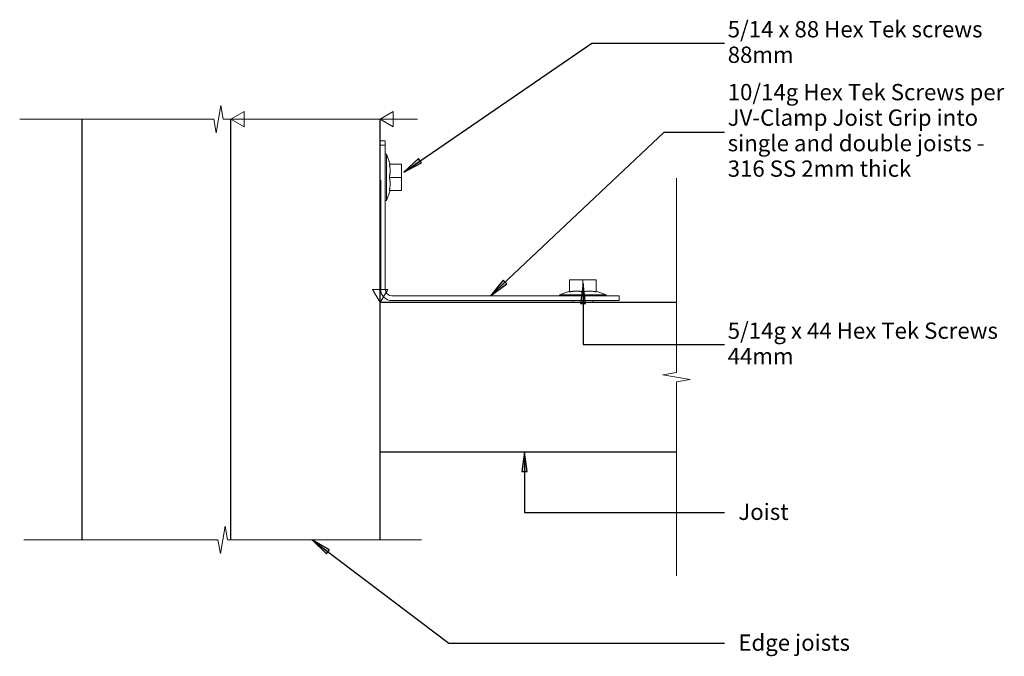
# Model space of a CAD drawing. Units: millimetres. Extents: x 2664 to 2961, y 2894 to 3086.
import ezdxf

# ---------------------------------------------------------------- set-up
doc = ezdxf.new("R2010")
doc.units = ezdxf.units.MM
for name, color, linetype in [('_annotate', 241, 'Continuous'), ('_hatch', 253, 'Continuous'), ('_lines', 3, 'Continuous')]:
    doc.layers.add(name, color=color, linetype=linetype)
doc.layers.add('A-ANNO-NOTE', color=7, linetype='Continuous', lineweight=9)
doc.layers.add('A-DETL-GENF', color=7, linetype='Continuous', lineweight=13)
doc.styles.add('Arial', font='arial.ttf', dxfattribs={"height": 4.917665})

# ---------------------------------------------------------------- blocks, each defined once
blk = doc.blocks.new('glv_framing lines1 - lines 46-427494-gv100-05 - plan view')
at = {"layer": 'A-DETL-GENF', "lineweight": 25}
for p, q in [((89.41, 22.5), (0, 22.5)), ((0, -22.5), (89.41, -22.5))]:
    blk.add_line(p, q, dxfattribs=at)
blk = doc.blocks.new('GV-Clamp Joist Grip - Plan-410464-gv100-05 - plan view')
at = {"layer": 'A-DETL-GENF'}
for p, q in [((4, -0.6), (36.78, -0.6)), ((47.48, -2), (4, -2)), ((30.78, -2), (30.78, -2.31)), ((30.78, -2.31), (44.78, -2.31)), ((33.78, -3.45), (30.78, -2.31)), ((34.78, -0.44), (34.78, -0.6)), ((36.78, -0.6), (36.78, -0.44)), ((41.78, -3.45), (44.78, -2.31)), ((44.78, -2.31), (44.78, -2)), ((47.48, -0.44), (47.48, -2)), ((48.78, -2), (47.48, -2)), ((48.78, -0.44), (48.78, -2)), ((0.6, -72.6), (0.6, -4)), ((2, -4), (2, -72.6)), ((33.78, -3.22), (33.78, -6.86)), ((37.78, -3.22), (37.78, -6.86)), ((41.78, -6.86), (41.78, -3.22)), ((33.78, -6.86), (37.78, -6.86)), ((37.78, -6.86), (41.78, -6.86)), ((2.31, -54.6), (2, -54.6)), ((2.31, -68.6), (2.31, -54.6)), ((3.45, -57.6), (2.31, -54.6)), ((0.6, -58.6), (0, -58.6)), ((0, -58.6), (0, -64.6)), ((6.86, -57.6), (3.22, -57.6)), ((6.86, -61.6), (6.86, -57.6)), ((3.22, -61.6), (6.86, -61.6)), ((6.86, -65.6), (6.86, -61.6)), ((0, -64.6), (0.6, -64.6)), ((3.45, -65.6), (2.31, -68.6)), ((3.22, -65.6), (6.86, -65.6)), ((2, -68.6), (2.31, -68.6)), ((2, -72.6), (0.6, -72.6))]:
    blk.add_line(p, q, dxfattribs=at)
for radius in [3.4, 2]:
    blk.add_arc((4, -4), radius, 90, 180, dxfattribs=at)
for points in [[(33.78, -3.22), (35.78, -3.65), (37.78, -3.22)], [(37.78, -3.22), (39.78, -3.65), (41.78, -3.22)], [(3.22, -61.6), (3.65, -59.6), (3.22, -57.6)], [(3.22, -65.6), (3.65, -63.6), (3.22, -61.6)]]:
    blk.add_rational_spline(points, [1, 1.15470053838, 1], degree=2, dxfattribs=at)
blk = doc.blocks.new('glv_framing lines1 - lines 46-427493-gv100-05 - plan view')
at = {"layer": 'A-DETL-GENF', "lineweight": 25}
blk.add_line((126.95, 22.5), (0, 22.5), dxfattribs=at)
blk = doc.blocks.new('glv_framing lines1 - lines 46-V1-gv100-05 - plan view')
at = {"layer": 'A-DETL-GENF', "lineweight": 25}
for p, q in [((126.95, 22.5), (0, 22.5)), ((0, -22.5), (126.95, -22.5))]:
    blk.add_line(p, q, dxfattribs=at)
blk = doc.blocks.new('detail_datum - 2_5-427937-gv100-05 - plan view')
at = {"layer": 'A-ANNO-NOTE'}
for p, q in [((-1.15, 1.99), (1.15, 1.99)), ((0, 0), (-1.15, 1.99)), ((1.15, 1.99), (0, 0))]:
    blk.add_line(p, q, dxfattribs=at)
blk = doc.blocks.new('breakline_anno_single - breakline_anno_single-421234-gv100-05 - plan view')
at = {"layer": 'A-ANNO-NOTE'}
for p, q in [((-0.35, -2.06), (0.35, 2.06)), ((0.35, 2.06), (0.71, 0)), ((-0.35, -2.06), (-0.71, 0)), ((-30, 0), (-0.71, 0)), ((30, 0), (0.71, 0))]:
    blk.add_line(p, q, dxfattribs=at)

msp = doc.modelspace()

# ---------------------------------------------------------------- hatches: boundary and pattern name
at = {"layer": '_hatch'}
for points in [[(2779.71, 3040.52), (2785.1, 3043.27), (2784.21, 3044.57)], [(2805.9, 3003.22), (2810.81, 3006.76), (2809.72, 3007.91)], [(2833.82, 3006.91), (2833.03, 3000.91), (2834.61, 3000.91)], [(2816.16, 2956.15), (2815.37, 2950.15), (2816.95, 2950.15)], [(2752.09, 2929.55), (2756.4, 2925.3), (2757.35, 2926.56)]]:
    msp.add_hatch(color=256, dxfattribs=at).paths.add_polyline_path(points, flags=0)

# ---------------------------------------------------------------- linework, layer by layer
at = {"layer": '_lines'}
for p, q in [((2779.71, 3040.52), (2836.44, 3079.46)), ((2836.44, 3079.46), (2876.53, 3079.46)), ((2805.9, 3003.22), (2858.32, 3052.56)), ((2858.32, 3052.56), (2876.53, 3052.57)), ((2784.21, 3044.57), (2779.71, 3040.52)), ((2779.71, 3040.52), (2785.1, 3043.27)), ((2785.1, 3043.27), (2784.21, 3044.57)), ((2809.72, 3007.91), (2805.9, 3003.22)), ((2805.9, 3003.22), (2810.81, 3006.76)), ((2810.81, 3006.76), (2809.72, 3007.91)), ((2833.82, 3006.91), (2833.03, 3000.91)), ((2834.61, 3000.91), (2833.82, 3006.91)), ((2833.82, 3006.91), (2833.82, 2988.52)), ((2833.03, 3000.91), (2834.61, 3000.91)), ((2833.82, 2988.52), (2876.53, 2988.52)), ((2816.16, 2956.15), (2815.37, 2950.15)), ((2816.95, 2950.15), (2816.16, 2956.15)), ((2816.16, 2956.15), (2816.16, 2937.83)), ((2815.37, 2950.15), (2816.95, 2950.15)), ((2816.16, 2937.83), (2876.53, 2937.83)), ((2752.09, 2929.55), (2756.4, 2925.3)), ((2757.35, 2926.56), (2752.09, 2929.55)), ((2752.09, 2929.55), (2793.33, 2898.36)), ((2756.4, 2925.3), (2757.35, 2926.56)), ((2793.33, 2898.36), (2876.53, 2898.36))]:
    msp.add_line(p, q, dxfattribs=at)

# ---------------------------------------------------------------- block references
at = {"layer": 'A-ANNO-NOTE', "xscale": 2, "yscale": 2, "zscale": 2}
for name, p in [('breakline_anno_single - breakline_anno_single-421234-gv100-05 - plan view', (2723.85, 3056.5)), ('detail_datum - 2_5-427937-gv100-05 - plan view', (2772.6, 3001.15)), ('breakline_anno_single - breakline_anno_single-421234-gv100-05 - plan view', (2725.1, 2929.55))]:
    msp.add_blockref(name, p, dxfattribs=at)
for name, p, rotation in [('detail_datum - 2_5-427937-gv100-05 - plan view', (2727.6, 3056.5), 270.0000000000005), ('detail_datum - 2_5-427937-gv100-05 - plan view', (2772.6, 3056.5), 270.0000000000005), ('breakline_anno_single - breakline_anno_single-421234-gv100-05 - plan view', (2862.02, 2978.65), 89.99999999999991)]:
    msp.add_blockref(name, p, dxfattribs=dict(at, rotation=rotation))
at = {"layer": 'A-DETL-GENF'}
for name, p, rotation in [('glv_framing lines1 - lines 46-V1-gv100-05 - plan view', (2705.1, 3056.5), 270.0000000000005), ('glv_framing lines1 - lines 46-427493-gv100-05 - plan view', (2750.1, 3056.5), 270.0000000000005), ('GV-Clamp Joist Grip - Plan-410464-gv100-05 - plan view', (2772.17, 3001.15), 89.99999999999967)]:
    msp.add_blockref(name, p, dxfattribs=dict(at, rotation=rotation))
msp.add_blockref('glv_framing lines1 - lines 46-427494-gv100-05 - plan view', (2772.6, 2978.65), dxfattribs=at)

# ---------------------------------------------------------------- texts
at = {"layer": '_annotate', "attachment_point": 1, "line_spacing_factor": 0.938532, "style": 'Arial', "bg_fill": 3, "box_fill_scale": 1.25, "bg_fill_color": 0, "bg_fill_transparency": 0}
for s, insert, char_height, width in [('Joist', (2880.68, 2940.48), 4.918, 16.8), ('Edge joists', (2880.68, 2901.01), 4.9177, 40.02)]:
    msp.add_mtext(s, dxfattribs=dict(at, insert=insert, char_height=char_height, width=width))

# ---------------------------------------------------------------- next in the draw order: texts
at = {"layer": '_annotate', "char_height": 4.9177, "attachment_point": 1, "line_spacing_factor": 0.938532, "style": 'Arial', "bg_fill": 3, "box_fill_scale": 1.25, "bg_fill_color": 0, "bg_fill_transparency": 0}
for s, insert, width in [('5/14 x 88 Hex Tek screws\\P88mm', (2877.47, 3086.07), 93.9), ('10/14g Hex Tek Screws per\\PJV-Clamp Joist Grip into\\Psingle and double joists -\\P316 SS 2mm thick', (2877.47, 3067.1), 100.74), ('5/14g x 44 Hex Tek Screws\\P44mm', (2877.47, 2995.13), 99.84)]:
    msp.add_mtext(s, dxfattribs=dict(at, insert=insert, width=width))

doc.saveas('drawing.dxf')
